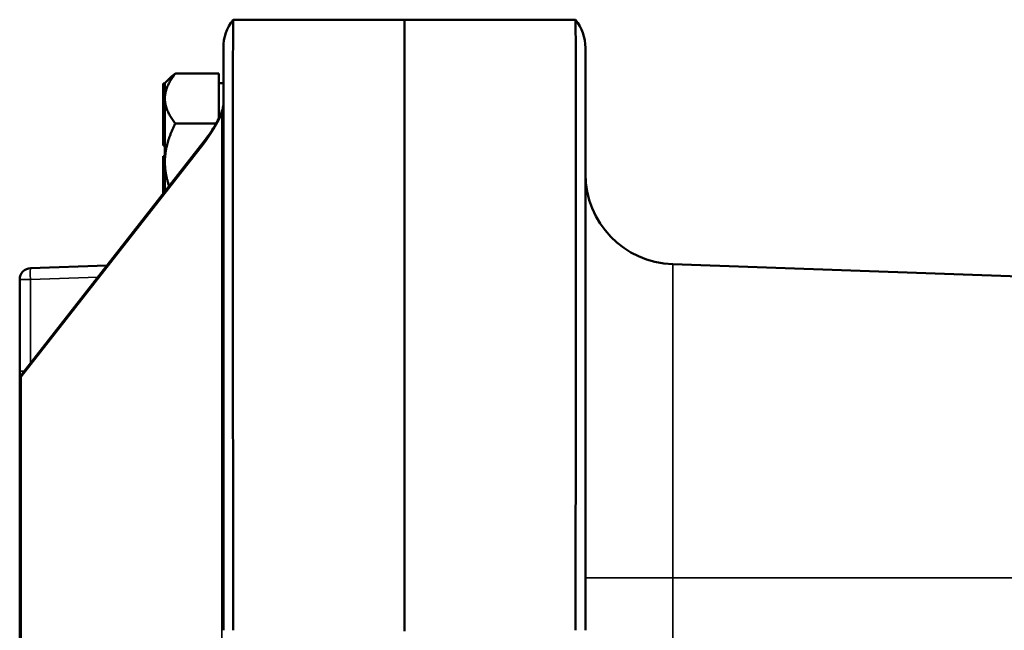
# Model space of a CAD drawing. Units: inches. Extents: x 1 to 131, y 1 to 101.
# Drawn here: x 63 to 68, y 63 to 66 of the extents above; entities that cross this region are included whole.
import ezdxf

# ---------------------------------------------------------------- set-up
doc = ezdxf.new("R2010")
doc.units = ezdxf.units.IN
doc.header["$LTSCALE"] = 6
doc.header["$MEASUREMENT"] = 0
doc.layers.add('Visible (ANSI)', color=7, linetype='Continuous', lineweight=50)
doc.layers.add('Visible Narrow (ANSI)', color=7, linetype='Continuous', lineweight=35)

msp = doc.modelspace()

# ---------------------------------------------------------------- linework, layer by layer
at = {"layer": 'Visible (ANSI)'}
for p, q in [((64.7566, 66.3672), (63.811, 66.3672)), ((63.811, 66.3672), (63.811, 66.3672)), ((64.7566, 66.3672), (65.7022, 66.3672)), ((64.7566, 66.3672), (64.7566, 62.9872)), ((64.7566, 66.3672), (64.7566, 62.9872)), ((65.7022, 66.3672), (65.7022, 66.3672)), ((63.7566, 62.9922), (63.7566, 66.2115)), ((65.7566, 66.2115), (65.7566, 62.9922)), ((63.4336, 66.0172), (63.4588, 66.0425)), ((63.4915, 66.0692), (63.7316, 66.0692)), ((63.7316, 66.0692), (63.7316, 65.9341)), ((63.4236, 66.0145), (63.4236, 66.0096)), ((63.4336, 66.0145), (63.4236, 66.0145)), ((63.4236, 66.0096), (63.4236, 65.7875)), ((63.4336, 66.0096), (63.4236, 66.0096)), ((63.4336, 66.0145), (63.4336, 66.0172)), ((63.4336, 66.012), (63.4336, 66.0145)), ((63.4336, 66.0096), (63.4336, 66.012)), ((63.4336, 66.0093), (63.4336, 66.0096)), ((63.4336, 65.9341), (63.4336, 66.0093)), ((63.7316, 66.0172), (63.7566, 66.0172)), ((63.4336, 65.9289), (63.4336, 65.9341)), ((63.4336, 65.7875), (63.4336, 65.9289)), ((63.7316, 65.9289), (63.7316, 65.9341)), ((63.7316, 65.9289), (63.7316, 65.8226)), ((63.4236, 65.7875), (63.4236, 65.7594)), ((63.4336, 65.7875), (63.4236, 65.7875)), ((63.4336, 65.7734), (63.4336, 65.7875)), ((63.4336, 65.7594), (63.4336, 65.7734)), ((63.7164, 65.7937), (63.4916, 65.7937)), ((63.4236, 65.7594), (63.4236, 65.6719)), ((63.4336, 65.7594), (63.4236, 65.7594)), ((63.4336, 65.7593), (63.4336, 65.7594)), ((63.4336, 65.5802), (63.4336, 65.7593)), ((62.6454, 64.4105), (63.6514, 65.6958)), ((63.4336, 65.6719), (63.4236, 65.6719)), ((63.4236, 65.6125), (63.4236, 65.5844)), ((63.4336, 65.6125), (63.4236, 65.6125)), ((63.4236, 65.5844), (63.4236, 65.5742)), ((63.4336, 65.5844), (63.4236, 65.5844)), ((63.4236, 65.5742), (63.4236, 65.4152)), ((63.4336, 65.5742), (63.4236, 65.5742)), ((63.4336, 65.4175), (63.4336, 65.5802)), ((63.4236, 65.4152), (63.4236, 65.4048)), ((63.4317, 65.4152), (63.4236, 65.4152)), ((63.1138, 65.009), (62.6919, 64.9943)), ((66.2391, 65.0154), (72.7777, 64.787)), ((62.6316, 64.9319), (62.6316, 64.4242)), ((62.6316, 64.4242), (62.6316, 64.3705)), ((62.6316, 64.3705), (62.6316, 61.626))]:
    msp.add_line(p, q, dxfattribs=at)
for centre, radius, start, end in [((64.0066, 66.2115), 0.25, 141.4778, 180), ((65.5066, 66.2115), 0.25, 0, 38.5222), ((63.6899, 65.8973), 0.0667, 346.1918, 0), ((66.2566, 65.5151), 0.5, 180, 268), ((62.6941, 64.9319), 0.0625, 92, 180)]:
    msp.add_arc(centre, radius, start, end, dxfattribs=at)
for points, knots in [([(63.811, 62.9922), (63.8104, 63.4437), (63.81, 63.8905), (63.8095, 64.7115), (63.8093, 65.0793), (63.8093, 65.6987), (63.8095, 65.9443), (63.81, 66.2799), (63.8105, 66.3666), (63.811, 66.3672)], [-13.503154, -13.503154, -13.503154, -13.503154, -10.062658, -10.062658, -6.709042, -6.709042, -3.354677, -3.354677, 0, 0, 0, 0]), ([(65.7022, 66.3672), (65.7027, 66.3665), (65.7031, 66.2754), (65.7036, 65.9275), (65.7038, 65.6782), (65.7038, 65.0527), (65.7036, 64.6824), (65.7031, 63.8684), (65.7027, 63.4325), (65.7022, 62.9922)], [-13.503154, -13.503154, -13.503154, -13.503154, -10.062658, -10.062658, -6.709042, -6.709042, -3.354677, -3.354677, 0, 0, 0, 0]), ([(63.6514, 65.6958), (63.6611, 65.7083), (63.6708, 65.7216), (63.6896, 65.7491), (63.6986, 65.7632), (63.7152, 65.7911), (63.7227, 65.8049), (63.7358, 65.831), (63.7414, 65.8433), (63.7476, 65.8591), (63.7492, 65.8637), (63.7524, 65.873), (63.7537, 65.8776), (63.7546, 65.8814)], [-1.518436, -1.518436, -1.518436, -1.518436, -1.26375, -1.26375, -1.009063, -1.009063, -0.754376, -0.754376, -0.49969, -0.49969, -0.384646, -0.384646, -0.245003, -0.245003, -0.245003, -0.245003]), ([(62.6454, 64.4105), (62.6439, 64.4086), (62.6424, 64.4065), (62.6396, 64.4019), (62.6383, 64.3995), (62.636, 64.3943), (62.635, 64.3916), (62.6334, 64.3859), (62.6327, 64.3829), (62.6318, 64.3768), (62.6316, 64.3737), (62.6316, 64.3705)], [-0.5180444, -0.5180444, -0.5180444, -0.5180444, -0.4144355, -0.4144355, -0.3108267, -0.3108267, -0.2072178, -0.2072178, -0.1036089, -0.1036089, 0, 0, 0, 0])]:
    msp.add_open_spline(points, degree=3, knots=knots, dxfattribs=at)
for points, weights in [([(63.4336, 65.9341), (63.4346, 65.9968), (63.4915, 66.0692)], [1.44983996631, 1.44777834385, 1.34578561867]), ([(63.4915, 66.0692), (63.4717, 66.0553), (63.4588, 66.0425)], [1.34578561867, 1.3796980751, 1.4025626048]), ([(63.4916, 65.7937), (63.4346, 65.8661), (63.4336, 65.9289)], [1.34576446124, 1.44777813007, 1.44983996635]), ([(63.4336, 65.5802), (63.4336, 65.6793), (63.4916, 65.7937)], [1.44982677127, 1.44982677123, 1.34575504671]), ([(63.457, 65.4475), (63.4336, 65.5158), (63.4336, 65.5802)], [1.40592668572, 1.44982677122, 1.44982677125])]:
    msp.add_rational_spline(points, weights, degree=2, dxfattribs=at)
at = {"layer": 'Visible Narrow (ANSI)'}
for p, q in [((63.7478, 65.849), (63.7478, 62.9422)), ((62.6403, 64.3939), (63.6463, 65.6792)), ((66.2391, 65.0154), (66.2391, 63.2822)), ((62.6316, 64.9319), (62.6908, 64.9319)), ((62.6908, 64.9319), (63.0636, 64.9449)), ((62.6908, 64.4685), (62.6908, 64.9319)), ((62.6316, 64.4242), (62.6561, 64.4242)), ((62.6403, 61.6493), (62.6403, 64.3939)), ((66.2391, 63.2822), (65.7566, 63.2822)), ((66.2391, 63.2822), (72.7777, 63.2822)), ((66.2391, 40.2022), (66.2391, 63.2822))]:
    msp.add_line(p, q, dxfattribs=at)
for centre, major_axis, ratio, start_param, end_param in [((63.6899, 65.8723), (0.0667, 0), 0.707107, 5.765141, 6.283185), ((63.6398, 65.7594), (0.1172, 0.1761), 0.246846, 4.409493, 5.40112), ((63.7006, 65.6573), (-0.0492, 0.0385), 0.595776, 0, 0.451112), ((62.6941, 64.9319), (-0.0022, 0.0625), 0.052304, 0, 1.56897), ((62.6946, 64.372), (-0.0492, 0.0385), 0.595776, 0, 0.451112), ((62.6982, 64.3707), (-0.0667, -0.0003), 0.707099, 5.761865, 6.27991)]:
    msp.add_ellipse(centre, major_axis=major_axis, ratio=ratio, start_param=start_param, end_param=end_param, dxfattribs=at)
msp.add_open_spline([(63.7546, 65.8813), (63.7538, 65.878), (63.753, 65.8744), (63.7508, 65.864), (63.7493, 65.8567), (63.7478, 65.849)], degree=3, knots=[0.5675404, 0.5675404, 0.5675404, 0.5675404, 0.6263119, 0.6263119, 0.7164003, 0.7164003, 0.7164003, 0.7164003], dxfattribs=at)

doc.saveas('drawing.dxf')
